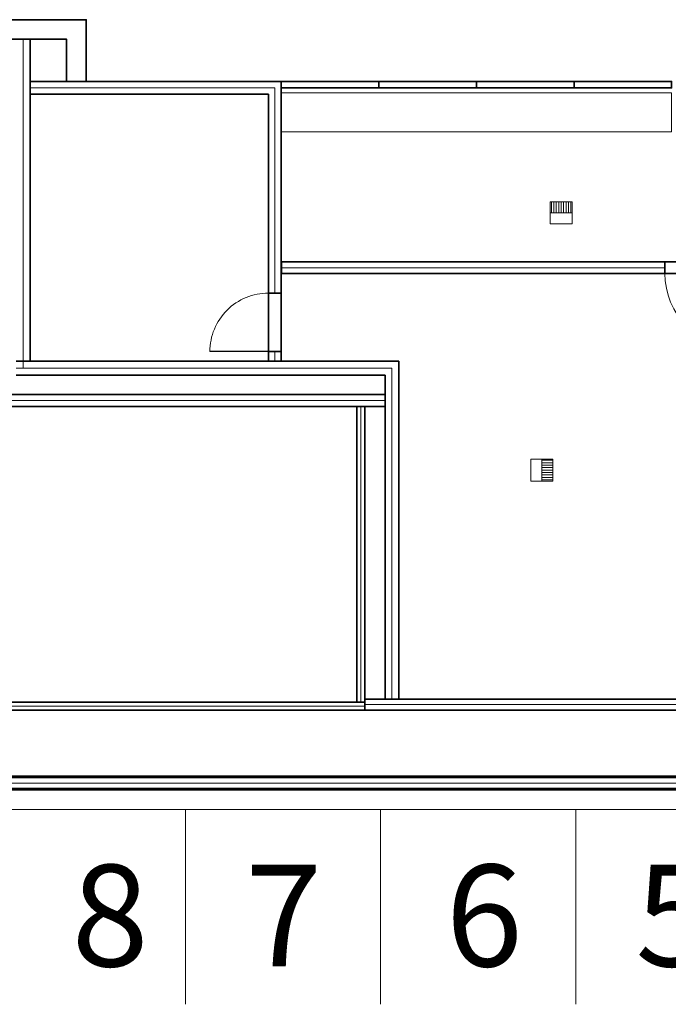
# Model space of a CAD drawing. Units: feet. Extents: x -1201 to -132, y -897 to -109.
# Drawn here: x -1031 to -997, y -261 to -211 of the extents above; entities that cross this region are included whole.
import ezdxf

# ---------------------------------------------------------------- set-up
doc = ezdxf.new("R2010")
doc.units = ezdxf.units.FT
doc.header["$LTSCALE"] = 40
doc.header["$MEASUREMENT"] = 0
doc.header["$PDMODE"] = 1
doc.header["$PDSIZE"] = -2
for name, color, linetype, lineweight in [('A-DOOR', 7, 'Continuous', 25), ('A-FLOR-CASE', 7, 'Continuous', 18), ('A-FLOR-FIXT-DRAIN', 7, 'Continuous', 18), ('A-FLOR-HRAL (Construction)', 7, 'Continuous', 18), ('A-WALL-CNTR', 7, 'Continuous', 18), ('A-WALL-EXTR-MASN', 7, 'Continuous', 60), ('A-WALL-FULL-MASN', 7, 'Continuous', 35), ('A-WALL-FULL-STUD', 7, 'Continuous', 35), ('A-WALL-FULL-STUD (Construction)', 7, 'Continuous', 35), ('A-WALL-HEAD', 7, 'Continuous', 35), ('A-WALL-JAMB', 7, 'Continuous', 35), ('A-WALL-PATT-MASN', 7, 'Continuous', 18), ('A-XREF', 7, 'Continuous', 18), ('None', 7, 'Continuous', 18)]:
    doc.layers.add(name, color=color, linetype=linetype, lineweight=lineweight)
doc.styles.add('Times', font='Times.ttc')

# ---------------------------------------------------------------- blocks, each defined once
blk = doc.blocks.new('Group-40')
at = {"layer": 'A-DOOR', "color": 0, "lineweight": 18, "transparency": 33554687}
blk.add_polyline3d([(-377.844, 238.977, 0), (-377.825, 238.602, 0), (-377.77, 238.23, 0), (-377.679, 237.865, 0), (-377.552, 237.51, 0), (-377.391, 237.17, 0), (-377.198, 236.848, 0), (-376.974, 236.546, 0), (-376.721, 236.267, 0), (-376.442, 236.014, 0), (-376.14, 235.79, 0), (-375.817, 235.597, 0), (-375.477, 235.436, 0), (-375.123, 235.309, 0), (-374.758, 235.218, 0), (-374.386, 235.163, 0), (-374.01, 235.144, 0), (-373.635, 235.163, 0), (-373.263, 235.218, 0), (-372.898, 235.309, 0), (-372.543, 235.436, 0), (-372.203, 235.597, 0), (-371.881, 235.79, 0), (-371.579, 236.014, 0), (-371.3, 236.267, 0), (-371.047, 236.546, 0), (-370.823, 236.848, 0), (-370.63, 237.17, 0), (-370.469, 237.51, 0), (-370.342, 237.865, 0), (-370.251, 238.23, 0), (-370.195, 238.602, 0), (-370.177, 238.977, 0)], dxfattribs=at)
at = {"layer": 'A-DOOR', "color": 0, "transparency": 33554687}
blk.add_polyline3d([(-374.01, 238.977, 0), (-370.177, 238.977, 0)], dxfattribs=at)
at = {"layer": 'A-WALL-FULL-STUD (Construction)', "color": 0, "linetype": 'Continuous', "lineweight": 5, "transparency": 33554687}
for p in [(-377.844, 239.582), (-374.01, 239.582), (-377.844, 238.977), (-374.01, 238.977)]:
    blk.add_point(p, dxfattribs=at)
at = {"layer": 'A-WALL-HEAD', "color": 0, "transparency": 33554687}
for points in [[(-377.844, 239.582, 0), (-374.01, 239.582, 0)], [(-377.844, 238.977, 0), (-374.01, 238.977, 0)]]:
    blk.add_polyline3d(points, dxfattribs=at)
at = {"layer": 'A-WALL-JAMB', "color": 0, "transparency": 33554687}
for points in [[(-377.844, 238.977, 0), (-377.844, 239.582, 0)], [(-377.844, 238.977, 0), (-377.844, 239.582, 0)], [(-374.01, 238.977, 0), (-374.01, 239.582, 0)], [(-374.01, 238.977, 0), (-374.01, 239.582, 0)]]:
    blk.add_polyline3d(points, dxfattribs=at)
at = {"layer": 'A-WALL-JAMB', "color": 0, "linetype": 'Continuous', "lineweight": 5, "transparency": 33554687}
for p in [(-377.844, 239.582), (-374.01, 239.582), (-377.844, 238.977), (-374.01, 238.977)]:
    blk.add_point(p, dxfattribs=at)
at = {"layer": 'A-XREF', "color": 0, "flags": 1}
for tag in ['Number', 'Index', 'Width', 'Frame_Width', 'Frame_Thk', 'Frame_Offset', 'Door_Thk', 'Swing', 'Wall_Offset', 'Placement_Mode', 'Control_Set', 'Width2', 'Frame2_Width', 'Frame2_Thk', 'Swing2', 'SL_Width1', 'SL_Width2', 'SL_Thk1', 'SL_Thk2', 'Height']:
    blk.add_attdef(tag, (-377.844, 235.144), '', height=0.000591, dxfattribs=at)
blk = doc.blocks.new('Group-52')
at = {"layer": 'A-FLOR-FIXT-DRAIN', "color": 0, "linetype": 'Continuous', "lineweight": 18, "transparency": 33554687}
for points in [[(-383.593, 228.335, 0), (-384.722, 228.335, 0), (-384.722, 229.463, 0), (-383.593, 229.463, 0), (-383.593, 228.335, 0)], [(-384.158, 228.335, 0), (-384.158, 229.46, 0)], [(-384.158, 229.399, 0), (-383.6, 229.399, 0)], [(-384.158, 229.274, 0), (-383.6, 229.274, 0)], [(-384.158, 229.149, 0), (-383.6, 229.149, 0)], [(-384.158, 229.024, 0), (-383.6, 229.024, 0)], [(-384.158, 228.899, 0), (-383.6, 228.899, 0)], [(-384.158, 228.774, 0), (-383.6, 228.774, 0)], [(-384.158, 228.649, 0), (-383.6, 228.649, 0)], [(-384.158, 228.524, 0), (-383.6, 228.524, 0)], [(-384.158, 228.399, 0), (-383.6, 228.399, 0)]]:
    blk.add_polyline3d(points, dxfattribs=at)
blk = doc.blocks.new('Group-53')
at = {"layer": 'A-FLOR-FIXT-DRAIN', "color": 0, "linetype": 'Continuous', "lineweight": 18, "transparency": 33554687}
for points in [[(-382.596, 242.653, 0), (-382.596, 241.524, 0), (-383.724, 241.524, 0), (-383.724, 242.653, 0), (-382.596, 242.653, 0)], [(-383.66, 242.088, 0), (-383.66, 242.646, 0)], [(-383.535, 242.088, 0), (-383.535, 242.646, 0)], [(-383.41, 242.088, 0), (-383.41, 242.646, 0)], [(-383.285, 242.088, 0), (-383.285, 242.646, 0)], [(-383.16, 242.088, 0), (-383.16, 242.646, 0)], [(-383.035, 242.088, 0), (-383.035, 242.646, 0)], [(-382.91, 242.088, 0), (-382.91, 242.646, 0)], [(-382.785, 242.088, 0), (-382.785, 242.646, 0)], [(-382.66, 242.088, 0), (-382.66, 242.646, 0)], [(-382.596, 242.088, 0), (-383.721, 242.088, 0)]]:
    blk.add_polyline3d(points, dxfattribs=at)
blk = doc.blocks.new('Group-63')
at = {"layer": 'A-DOOR', "color": 0, "lineweight": 18, "transparency": 33554687}
blk.add_polyline3d([(-398.161, 237.978, 0), (-398.308, 237.974, 0), (-398.455, 237.963, 0), (-398.601, 237.945, 0), (-398.746, 237.92, 0), (-398.89, 237.888, 0), (-399.031, 237.848, 0), (-399.171, 237.802, 0), (-399.309, 237.749, 0), (-399.443, 237.69, 0), (-399.575, 237.623, 0), (-399.703, 237.551, 0), (-399.827, 237.472, 0), (-399.948, 237.387, 0), (-400.064, 237.297, 0), (-400.175, 237.2, 0), (-400.282, 237.099, 0), (-400.383, 236.992, 0), (-400.48, 236.881, 0), (-400.57, 236.765, 0), (-400.655, 236.644, 0), (-400.734, 236.52, 0), (-400.806, 236.392, 0), (-400.873, 236.26, 0), (-400.932, 236.126, 0), (-400.985, 235.988, 0), (-401.031, 235.848, 0), (-401.071, 235.707, 0), (-401.103, 235.563, 0), (-401.128, 235.418, 0), (-401.146, 235.272, 0), (-401.157, 235.125, 0), (-401.161, 234.978, 0)], dxfattribs=at)
at = {"layer": 'A-DOOR', "color": 0, "transparency": 33554687}
blk.add_polyline3d([(-398.161, 234.978, 0), (-401.161, 234.978, 0)], dxfattribs=at)
at = {"layer": 'A-FLOR-HRAL (Construction)', "color": 0, "linetype": 'Continuous', "lineweight": 5, "transparency": 33554687}
for p in [(-398.161, 237.978), (-397.504, 237.978), (-398.161, 234.978), (-397.504, 234.978)]:
    blk.add_point(p, dxfattribs=at)
at = {"layer": 'A-WALL-HEAD', "color": 0, "transparency": 33554687}
for points in [[(-398.161, 237.978, 0), (-398.161, 234.978, 0)], [(-397.504, 237.978, 0), (-397.504, 234.978, 0)]]:
    blk.add_polyline3d(points, dxfattribs=at)
at = {"layer": 'A-WALL-JAMB', "color": 0, "transparency": 33554687}
for points in [[(-398.161, 237.978, 0), (-397.504, 237.978, 0)], [(-398.161, 237.978, 0), (-397.504, 237.978, 0)], [(-398.161, 234.978, 0), (-397.504, 234.978, 0)], [(-398.161, 234.978, 0), (-397.504, 234.978, 0)]]:
    blk.add_polyline3d(points, dxfattribs=at)
at = {"layer": 'A-WALL-JAMB', "color": 0, "linetype": 'Continuous', "lineweight": 5, "transparency": 33554687}
for p in [(-398.161, 237.978), (-397.504, 237.978), (-398.161, 234.978), (-397.504, 234.978)]:
    blk.add_point(p, dxfattribs=at)
at = {"layer": 'A-XREF', "color": 0, "flags": 1}
for tag in ['Number', 'Index', 'Width', 'Frame_Width', 'Frame_Thk', 'Frame_Offset', 'Door_Thk', 'Swing', 'Wall_Offset', 'Placement_Mode', 'Control_Set', 'Width2', 'Frame2_Width', 'Frame2_Thk', 'Swing2', 'SL_Width1', 'SL_Width2', 'SL_Thk1', 'SL_Thk2', 'Height']:
    blk.add_attdef(tag, (-401.161, 234.978), '', height=0.000591, dxfattribs=at)

msp = doc.modelspace()

# ---------------------------------------------------------------- linework, layer by layer
at = {"layer": 'A-FLOR-CASE', "transparency": 33554687, "flags": 128}
msp.add_lwpolyline([(-1017.097, -214.25), (-1017.097, -216.25), (-997.097, -216.25), (-997.097, -214.25)], close=True, dxfattribs=at)
at = {"layer": 'A-WALL-CNTR', "transparency": 33554687}
for p, q in [((-1030.326, -228.375), (-1030.326, -211.5)), ((-1017.096, -223.219), (-997.44, -223.219)), ((-1017.429, -227.521), (-1017.429, -228.021)), ((-1030.68, -228.375), (-1011.43, -228.375)), ((-1011.43, -228.375), (-1011.43, -245.354)), ((-1057.086, -230.031), (-1011.784, -230.031)), ((-1013.018, -245.5), (-1013.018, -230.333)), ((-1012.815, -245.703), (-1056.883, -245.703)), ((-1012.815, -245.63), (-987.586, -245.63)), ((-1062.748, -249.65), (-951.732, -249.65)), ((-1062.748, -249.65), (-951.732, -249.65))]:
    msp.add_line(p, q, dxfattribs=at)
at = {"layer": 'A-WALL-CNTR', "transparency": 33554687, "flags": 128}
msp.add_lwpolyline([(-1029.972, -213.995), (-1017.429, -213.995), (-1017.429, -224.521)], dxfattribs=at)
at = {"layer": 'A-WALL-EXTR-MASN', "transparency": 33554687}
for p, q in [((-1063.065, -249.333), (-951.732, -249.333)), ((-1062.43, -249.968), (-951.732, -249.968))]:
    msp.add_line(p, q, dxfattribs=at)
at = {"layer": 'A-WALL-FULL-MASN', "transparency": 33554687, "flags": 128}
msp.add_lwpolyline([(-1027.097, -213.667), (-1027.097, -210.5), (-1037.097, -210.5), (-1037.097, -211.938), (-1036.097, -211.938), (-1036.097, -211.5), (-1028.097, -211.5), (-1028.097, -213.667)], close=True, dxfattribs=at)
at = {"layer": 'A-WALL-FULL-STUD', "transparency": 33554687}
for p, q in [((-1030.68, -211.5), (-1029.972, -211.5)), ((-1029.972, -228.021), (-1029.972, -211.5)), ((-1029.972, -214.323), (-1029.972, -213.667)), ((-1017.096, -222.917), (-997.44, -222.917)), ((-1017.096, -223.521), (-1017.096, -222.917)), ((-1017.096, -223.521), (-997.44, -223.521)), ((-1017.757, -227.521), (-1017.757, -228.021)), ((-1017.101, -227.521), (-1017.101, -228.021)), ((-1030.68, -228.021), (-1011.076, -228.021)), ((-1017.757, -228.021), (-1017.101, -228.021)), ((-1011.076, -228.021), (-1011.076, -245.354)), ((-1030.68, -228.729), (-1011.784, -228.729)), ((-1011.784, -228.729), (-1011.784, -245.354)), ((-1057.086, -229.729), (-1011.784, -229.729)), ((-1011.784, -230.333), (-1011.784, -229.729)), ((-1057.086, -230.333), (-1011.784, -230.333)), ((-1013.222, -245.5), (-1013.222, -230.333)), ((-1012.815, -230.333), (-1013.222, -230.333)), ((-1012.815, -245.5), (-1012.815, -230.333)), ((-1012.815, -245.354), (-987.586, -245.354)), ((-1012.815, -245.906), (-1012.815, -245.354)), ((-1011.784, -245.354), (-1011.076, -245.354)), ((-1012.815, -245.906), (-1057.086, -245.906)), ((-1012.815, -245.5), (-1056.68, -245.5)), ((-1012.815, -245.5), (-1013.222, -245.5)), ((-1012.815, -245.906), (-1012.815, -245.5)), ((-1012.815, -245.906), (-987.586, -245.906))]:
    msp.add_line(p, q, dxfattribs=at)
at = {"layer": 'A-WALL-FULL-STUD', "transparency": 33554687, "flags": 128}
for points in [[(-1029.972, -213.667), (-1017.101, -213.667), (-1017.101, -224.521)], [(-1029.972, -214.323), (-1017.757, -214.323), (-1017.757, -224.521)]]:
    msp.add_lwpolyline(points, dxfattribs=at)
for points in [[(-1017.097, -213.667), (-1012.097, -213.667), (-1012.097, -214), (-1017.097, -214)], [(-1012.097, -213.667), (-1007.097, -213.667), (-1007.097, -214), (-1012.097, -214)], [(-1007.097, -213.667), (-1002.097, -213.667), (-1002.097, -214), (-1007.097, -214)], [(-1002.097, -213.667), (-997.097, -213.667), (-997.097, -214), (-1002.097, -214)]]:
    msp.add_lwpolyline(points, close=True, dxfattribs=at)
at = {"layer": 'A-WALL-PATT-MASN', "linetype": 'Continuous', "transparency": 33554687}
msp.add_line((-1062.748, -249.65), (-951.732, -249.65), dxfattribs=at)
at = {"layer": 'None', "linetype": 'Continuous', "lineweight": 5, "transparency": 33554687}
for p, q in [((-961.732, -251), (-1061.732, -251)), ((-1022.01, -261), (-1022.01, -251)), ((-1012.01, -261), (-1012.01, -251)), ((-1002.01, -261), (-1002.01, -251))]:
    msp.add_line(p, q, dxfattribs=at)

# ---------------------------------------------------------------- block references
at = {"layer": 'A-XREF', "transparency": 33554687}
for name in ['Group-53', 'Group-40', 'Group-63', 'Group-52']:
    msp.add_blockref(name, (-619.597, -462.498), dxfattribs=at)

# ---------------------------------------------------------------- texts
at = {"layer": 'None', "transparency": 33554687, "char_height": 5.216, "attachment_point": 1, "line_spacing_factor": 0.898351, "style": 'Times'}
for s, insert in [('8', (-1027.843, -253.84)), ('7', (-1018.954, -253.84)), ('6', (-1008.676, -253.84)), ('5', (-998.954, -253.84))]:
    msp.add_mtext(s, dxfattribs=dict(at, insert=insert))

doc.saveas('drawing.dxf')
